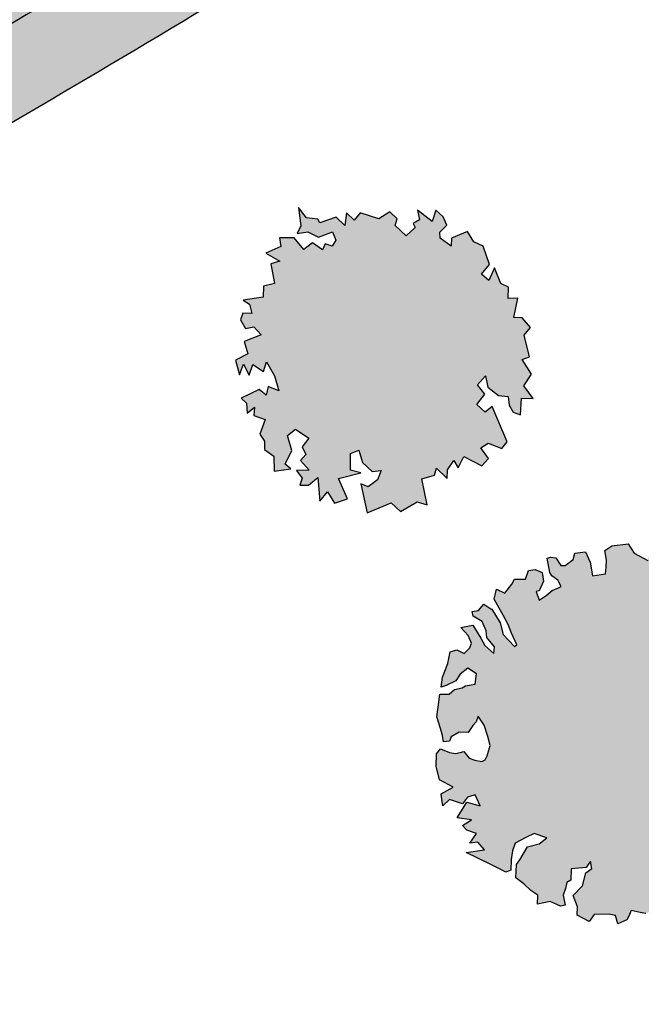
# Model space of a CAD drawing. Units: metres. Extents: x 1599541 to 1599625.1, y 4852486.8 to 4852546.2.
# Drawn here: x 1599580 to 1599581.1, y 4852503 to 4852504.7 of the extents above; entities that cross this region are included whole.
import ezdxf

# ---------------------------------------------------------------- set-up
doc = ezdxf.new("R2010")
doc.units = ezdxf.units.M
doc.header["$LTSCALE"] = 0.001
doc.header["$MEASUREMENT"] = 0
for name, color, linetype in [('TESIalberat', 116, 'CONTINUOUS'), ('TESIisalberi', 126, 'CONTINUOUS'), ('TESIviabilitaest', 5, 'CONTINUOUS'), ('TESretstrade', 41, 'CONTINUOUS')]:
    doc.layers.add(name, color=color, linetype=linetype)

msp = doc.modelspace()

# ---------------------------------------------------------------- hatches: boundary and pattern name
at = {"layer": 'TESIalberat'}
h = msp.add_hatch(dxfattribs=at)
h.set_pattern_fill('SITEWORK_SAND', color=256, scale=0.004, angle=45, style=0, pattern_type=2)
h.set_pattern_definition([(82.5, (0, 0), (-0.0056280527356386, 0.0052717084901264), [0, -0.00608, 0, -0.0068, 0, -0.0065]), (52.5, (0, 0), (-0.002976550042968, 0.012987918918815), [0, -0.00328, 0, -0.00548, 0, -0.0021]), (12.5, (-0.003479, -0.003479), (0.008792117091561, 0.00882412953261), [0, -0.002, 0, -0.0072, 0, -0.0094]), (2.5, (-0.003479, -0.003479), (0.006020168654206, 0.01098505140338), [0, -0.001, 0, -0.00472, 0, -0.0054])])
h.paths.add_polyline_path([(1599581.2563, 4852503.735), (1599581.2697, 4852503.7302), (1599581.2731, 4852503.7077), (1599581.2628, 4852503.7096), (1599581.2531, 4852503.7133), (1599581.241, 4852503.705), (1599581.2397, 4852503.6937), (1599581.2426, 4852503.683), (1599581.2536, 4852503.677), (1599581.2668, 4852503.6752), (1599581.2799, 4852503.6764), (1599581.2887, 4852503.6798), (1599581.2917, 4852503.6907), (1599581.2956, 4852503.6974), (1599581.3072, 4852503.7039), (1599581.3113, 4852503.6939), (1599581.3162, 4852503.6769), (1599581.3118, 4852503.6683), (1599581.3031, 4852503.6649), (1599581.2892, 4852503.6542), (1599581.2946, 4852503.6419), (1599581.3053, 4852503.628), (1599581.3167, 4852503.6268), (1599581.3292, 4852503.6399), (1599581.3485, 4852503.6491), (1599581.3462, 4852503.6341), (1599581.3464, 4852503.6174), (1599581.346, 4852503.5989), (1599581.3512, 4852503.5759), (1599581.369, 4852503.5522), (1599581.3782, 4852503.5329), (1599581.3757, 4852503.5239), (1599581.3662, 4852503.5217), (1599581.3656, 4852503.5091), (1599581.3744, 4852503.4851), (1599581.388, 4852503.4636), (1599581.3727, 4852503.4581), (1599581.368, 4852503.4555), (1599581.3713, 4852503.436), (1599581.3778, 4852503.4244), (1599581.3654, 4852503.4083), (1599581.3717, 4852503.3889), (1599581.3678, 4852503.3822), (1599581.3552, 4852503.3828), (1599581.3543, 4852503.3899), (1599581.3463, 4852503.4098), (1599581.3394, 4852503.4029), (1599581.3343, 4852503.3848), (1599581.3324, 4852503.3746), (1599581.3347, 4852503.3622), (1599581.3453, 4852503.365), (1599581.3535, 4852503.3696), (1599581.3632, 4852503.3659), (1599581.3637, 4852503.354), (1599581.3434, 4852503.3411), (1599581.3309, 4852503.3417), (1599581.3233, 4852503.3253), (1599581.3251, 4852503.3248), (1599581.3369, 4852503.3146), (1599581.3375, 4852503.2997), (1599581.3266, 4852503.292), (1599581.3152, 4852503.2933), (1599581.3124, 4852503.3009), (1599581.3149, 4852503.313), (1599581.2996, 4852503.3075), (1599581.2863, 4852503.2985), (1599581.2877, 4852503.2932), (1599581.2887, 4852503.2861), (1599581.3096, 4852503.2841), (1599581.3135, 4852503.2771), (1599581.3067, 4852503.2702), (1599581.2988, 4852503.2597), (1599581.2852, 4852503.2567), (1599581.2826, 4852503.2477), (1599581.2809, 4852503.2345), (1599581.2795, 4852503.2261), (1599581.2651, 4852503.2272), (1599581.2578, 4852503.2293), (1599581.2505, 4852503.2069), (1599581.2338, 4852503.2204), (1599581.2186, 4852503.2012), (1599581.2284, 4852503.1945), (1599581.2111, 4852503.1818), (1599581.195, 4852503.1942), (1599581.1946, 4852503.2031), (1599581.1821, 4852503.19), (1599581.1723, 4852503.183), (1599581.1742, 4852503.1658), (1599581.1494, 4852503.1611), (1599581.1454, 4852503.1711), (1599581.1562, 4852503.1954), (1599581.1507, 4852503.2244), (1599581.1588, 4852503.2426), (1599581.1625, 4852503.2661), (1599581.1585, 4852503.276), (1599581.1431, 4852503.2598), (1599581.1483, 4852503.2505), (1599581.1411, 4852503.2389), (1599581.1344, 4852503.229), (1599581.1234, 4852503.2351), (1599581.1034, 4852503.2407), (1599581.0962, 4852503.2291), (1599581.1039, 4852503.2181), (1599581.1164, 4852503.2175), (1599581.1195, 4852503.2146), (1599581.1254, 4852503.2041), (1599581.1298, 4852503.199), (1599581.1265, 4852503.1803), (1599581.1292, 4852503.1727), (1599581.1286, 4852503.1602), (1599581.1195, 4852503.149), (1599581.1077, 4852503.1592), (1599581.1018, 4852503.1727), (1599581.0871, 4852503.166), (1599581.0769, 4852503.1679), (1599581.0613, 4852503.1714), (1599581.057, 4852503.1599), (1599581.0537, 4852503.155), (1599581.0379, 4852503.1477), (1599581.0342, 4852503.1624), (1599581.0222, 4852503.1649), (1599580.9966, 4852503.1643), (1599580.9882, 4852503.152), (1599580.9668, 4852503.1629), (1599580.9679, 4852503.1773), (1599580.9599, 4852503.1972), (1599580.9764, 4852503.2141), (1599580.9819, 4852503.237), (1599580.9929, 4852503.2446), (1599580.9906, 4852503.2571), (1599580.9827, 4852503.2466), (1599580.9566, 4852503.2442), (1599580.9557, 4852503.2239), (1599580.9487, 4852503.22), (1599580.9468, 4852503.2097), (1599580.9425, 4852503.1982), (1599580.9463, 4852503.1805), (1599580.938, 4852503.1789), (1599580.9198, 4852503.187), (1599580.8979, 4852503.1825), (1599580.8984, 4852503.198), (1599580.8861, 4852503.2064), (1599580.8737, 4852503.2178), (1599580.86, 4852503.2285), (1599580.8608, 4852503.2518), (1599580.867, 4852503.2598), (1599580.8803, 4852503.2825), (1599580.9003, 4852503.2876), (1599580.9141, 4852503.2983), (1599580.8917, 4852503.3057), (1599580.8771, 4852503.299), (1599580.8585, 4852503.2886), (1599580.8537, 4852503.2753), (1599580.8514, 4852503.2603), (1599580.8511, 4852503.2418), (1599580.8423, 4852503.2384), (1599580.8337, 4852503.2428), (1599580.8148, 4852503.2521), (1599580.7727, 4852503.2728), (1599580.8053, 4852503.2773), (1599580.7934, 4852503.2905), (1599580.7792, 4852503.2886), (1599580.7909, 4852503.3058), (1599580.774, 4852503.3116), (1599580.7664, 4852503.3196), (1599580.7821, 4852503.3299), (1599580.7575, 4852503.333), (1599580.7741, 4852503.3605), (1599580.7977, 4852503.3539), (1599580.7885, 4852503.3731), (1599580.7755, 4852503.369), (1599580.7665, 4852503.3578), (1599580.7441, 4852503.3652), (1599580.7321, 4852503.3539), (1599580.7304, 4852503.3651), (1599580.7293, 4852503.3752), (1599580.7503, 4852503.3869), (1599580.7264, 4852503.3995), (1599580.7206, 4852503.4237), (1599580.7208, 4852503.4452), (1599580.7281, 4852503.4539), (1599580.7439, 4852503.4475), (1599580.7542, 4852503.4455), (1599580.7624, 4852503.4471), (1599580.7689, 4852503.4492), (1599580.7784, 4852503.4377), (1599580.7881, 4852503.434), (1599580.8001, 4852503.4315), (1599580.8059, 4852503.4348), (1599580.8098, 4852503.4415), (1599580.8149, 4852503.4596), (1599580.8106, 4852503.4755), (1599580.8044, 4852503.4949), (1599580.7941, 4852503.5106), (1599580.7904, 4852503.5009), (1599580.7847, 4852503.4946), (1599580.7763, 4852503.4823), (1599580.7608, 4852503.4828), (1599580.7468, 4852503.475), (1599580.7436, 4852503.4671), (1599580.7335, 4852503.4661), (1599580.7318, 4852503.4773), (1599580.7283, 4852503.4891), (1599580.7214, 4852503.5097), (1599580.7242, 4852503.5265), (1599580.7268, 4852503.5493), (1599580.7435, 4852503.5494), (1599580.7526, 4852503.5576), (1599580.7662, 4852503.5606), (1599580.772, 4852503.5638), (1599580.7886, 4852503.567), (1599580.7908, 4852503.585), (1599580.776, 4852503.595), (1599580.7622, 4852503.5843), (1599580.7549, 4852503.5726), (1599580.738, 4852503.5647), (1599580.7292, 4852503.5613), (1599580.7314, 4852503.5793), (1599580.741, 4852503.603), (1599580.7449, 4852503.6234), (1599580.7566, 4852503.627), (1599580.7695, 4852503.6204), (1599580.7792, 4852503.6304), (1599580.7824, 4852503.6383), (1599580.7764, 4852503.6517), (1599580.7638, 4852503.6661), (1599580.7845, 4852503.67), (1599580.7987, 4852503.6474), (1599580.8058, 4852503.6346), (1599580.8214, 4852503.6204), (1599580.8226, 4852503.6318), (1599580.8088, 4852503.6484), (1599580.8082, 4852503.6603), (1599580.8009, 4852503.6761), (1599580.785, 4852503.6855), (1599580.7834, 4852503.6938), (1599580.7947, 4852503.6955), (1599580.8037, 4852503.7066), (1599580.816, 4852503.6983), (1599580.8178, 4852503.6977), (1599580.8326, 4852503.674), (1599580.8377, 4852503.6539), (1599580.8572, 4852503.6327), (1599580.8618, 4852503.6353), (1599580.852, 4852503.6557), (1599580.8465, 4852503.671), (1599580.8374, 4852503.6873), (1599580.8277, 4852503.7047), (1599580.8218, 4852503.7152), (1599580.8258, 4852503.7327), (1599580.8404, 4852503.7256), (1599580.8528, 4852503.7417), (1599580.8572, 4852503.7502), (1599580.8769, 4852503.7505), (1599580.8822, 4852503.7657), (1599580.8934, 4852503.7674), (1599580.9056, 4852503.762), (1599580.9081, 4852503.7466), (1599580.9005, 4852503.7301), (1599580.8952, 4852503.7287), (1599580.9006, 4852503.7134), (1599580.9128, 4852503.7217), (1599580.9231, 4852503.7306), (1599580.9342, 4852503.7352), (1599580.9389, 4852503.7378), (1599580.933, 4852503.7483), (1599580.9225, 4852503.7562), (1599580.9193, 4852503.762), (1599580.9146, 4852503.7868), (1599580.9211, 4852503.7889), (1599580.9295, 4852503.7875), (1599580.9384, 4852503.7742), (1599580.9462, 4852503.774), (1599580.96, 4852503.7847), (1599580.9631, 4852503.7956), (1599580.9815, 4852503.7982), (1599580.99, 4852503.7801), (1599580.9941, 4852503.7564), (1599581.0166, 4852503.7599), (1599581.0179, 4852503.7712), (1599581.0185, 4852503.7838), (1599581.0154, 4852503.8004), (1599581.0275, 4852503.8087), (1599581.056, 4852503.8123), (1599581.0669, 4852503.7955), (1599581.0907, 4852503.7829), (1599581.0942, 4852503.7986), (1599581.1119, 4852503.8024), (1599581.1281, 4852503.8007), (1599581.139, 4852503.7839), (1599581.1539, 4852503.7846), (1599581.1677, 4852503.7954), (1599581.183, 4852503.7871), (1599581.1798, 4852503.7655), (1599581.175, 4852503.7521), (1599581.1557, 4852503.7566), (1599581.1409, 4852503.756), (1599581.1217, 4852503.7575), (1599581.1068, 4852503.7568), (1599581.0975, 4852503.7379), (1599581.1037, 4852503.7215), (1599581.1217, 4852503.7056), (1599581.132, 4852503.7007), (1599581.1427, 4852503.6898), (1599581.159, 4852503.6852), (1599581.1731, 4852503.69), (1599581.1772, 4852503.7045), (1599581.1679, 4852503.7131), (1599581.1741, 4852503.7211), (1599581.1828, 4852503.7245), (1599581.1954, 4852503.7238), (1599581.1962, 4852503.7334), (1599581.1908, 4852503.7457), (1599581.1899, 4852503.7528), (1599581.1908, 4852503.7594), (1599581.2027, 4852503.7737), (1599581.1988, 4852503.7807), (1599581.2155, 4852503.7808), (1599581.2248, 4852503.7723), (1599581.2296, 4852503.7582), (1599581.2313, 4852503.747), (1599581.237, 4852503.7395), (1599581.2486, 4852503.7352)])
at = {"layer": 'TESIisalberi'}
h = msp.add_hatch(dxfattribs=at)
h.set_pattern_fill('SITEWORK_SAND', color=256, scale=0.004, angle=45, style=0, pattern_type=2)
h.set_pattern_definition([(82.5, (-3.370668, -8.71604), (-0.0056280527356386, 0.0052717084901264), [0, -0.00608, 0, -0.0068, 0, -0.0065]), (52.5, (-3.370668, -8.71604), (-0.002976550042968, 0.012987918918815), [0, -0.00328, 0, -0.00548, 0, -0.0021]), (12.5, (-3.374147, -8.719519), (0.008792117091561, 0.00882412953261), [0, -0.002, 0, -0.0072, 0, -0.0094]), (2.5, (-3.374147, -8.719519), (0.006020168654206, 0.01098505140338), [0, -0.001, 0, -0.00472, 0, -0.0054])])
h.paths.add_polyline_path([(1599580.543, 4852503.8829), (1599580.5654, 4852503.8907), (1599580.5498, 4852503.9261), (1599580.589, 4852503.9361), (1599580.5706, 4852503.9407), (1599580.5705, 4852503.9699), (1599580.5854, 4852503.9758), (1599580.5918, 4852503.9545), (1599580.6085, 4852503.9386), (1599580.6246, 4852503.9404), (1599580.6181, 4852503.9238), (1599580.6018, 4852503.9115), (1599580.5886, 4852503.9169), (1599580.5999, 4852503.8661), (1599580.6416, 4852503.884), (1599580.658, 4852503.8688), (1599580.687, 4852503.8858), (1599580.705, 4852503.8801), (1599580.6954, 4852503.926), (1599580.7178, 4852503.932), (1599580.7209, 4852503.9441), (1599580.7396, 4852503.9263), (1599580.7401, 4852503.9417), (1599580.7515, 4852503.958), (1599580.7592, 4852503.945), (1599580.7687, 4852503.965), (1599580.8001, 4852503.9483), (1599580.8122, 4852503.9612), (1599580.7988, 4852503.9797), (1599580.8114, 4852503.9882), (1599580.8352, 4852503.9788), (1599580.8444, 4852503.9902), (1599580.8187, 4852504.0524), (1599580.8061, 4852504.0421), (1599580.7917, 4852504.0554), (1599580.8056, 4852504.074), (1599580.7926, 4852504.09), (1599580.807, 4852504.1059), (1599580.8107, 4852504.0861), (1599580.8297, 4852504.0714), (1599580.8466, 4852504.0698), (1599580.8479, 4852504.0544), (1599580.8553, 4852504.0421), (1599580.8681, 4852504.0374), (1599580.8699, 4852504.0667), (1599580.8902, 4852504.0659), (1599580.8737, 4852504.0885), (1599580.8869, 4852504.1086), (1599580.8707, 4852504.1343), (1599580.8834, 4852504.139), (1599580.8742, 4852504.1767), (1599580.8853, 4852504.19), (1599580.8708, 4852504.207), (1599580.8561, 4852504.2079), (1599580.8631, 4852504.2418), (1599580.8466, 4852504.2408), (1599580.8467, 4852504.2607), (1599580.8338, 4852504.2672), (1599580.8226, 4852504.2945), (1599580.8124, 4852504.2722), (1599580.7998, 4852504.2836), (1599580.8138, 4852504.3003), (1599580.8029, 4852504.3324), (1599580.7866, 4852504.3401), (1599580.7755, 4852504.3579), (1599580.7475, 4852504.3462), (1599580.747, 4852504.3327), (1599580.7276, 4852504.3463), (1599580.7267, 4852504.3572), (1599580.7393, 4852504.3693), (1599580.7327, 4852504.3839), (1599580.7201, 4852504.3953), (1599580.7133, 4852504.3757), (1599580.6879, 4852504.3956), (1599580.6911, 4852504.3784), (1599580.6804, 4852504.3718), (1599580.6838, 4852504.3651), (1599580.6679, 4852504.3503), (1599580.6489, 4852504.3687), (1599580.6525, 4852504.38), (1599580.6395, 4852504.3922), (1599580.6202, 4852504.3803), (1599580.5874, 4852504.3907), (1599580.5771, 4852504.3778), (1599580.5638, 4852504.3907), (1599580.5611, 4852504.3685), (1599580.5459, 4852504.3833), (1599580.5172, 4852504.3731), (1599580.5137, 4852504.3798), (1599580.4938, 4852504.3817), (1599580.4796, 4852504.3999), (1599580.4838, 4852504.3681), (1599580.4777, 4852504.3545), (1599580.496, 4852504.3574), (1599580.5149, 4852504.3483), (1599580.5395, 4852504.3573), (1599580.545, 4852504.3431), (1599580.5384, 4852504.3322), (1599580.5267, 4852504.3365), (1599580.5216, 4852504.3263), (1599580.5042, 4852504.338), (1599580.4894, 4852504.3265), (1599580.4722, 4852504.3469), (1599580.4467, 4852504.3469), (1599580.4488, 4852504.3319), (1599580.4227, 4852504.3203), (1599580.4469, 4852504.3064), (1599580.4316, 4852504.3013), (1599580.4381, 4852504.2669), (1599580.4187, 4852504.2625), (1599580.4182, 4852504.2433), (1599580.383, 4852504.2383), (1599580.3944, 4852504.231), (1599580.398, 4852504.2149), (1599580.3826, 4852504.2154), (1599580.3783, 4852504.2037), (1599580.3872, 4852504.1885), (1599580.4018, 4852504.1913), (1599580.4147, 4852504.1773), (1599580.3849, 4852504.1655), (1599580.3912, 4852504.1443), (1599580.3696, 4852504.133), (1599580.3764, 4852504.1073), (1599580.3836, 4852504.1261), (1599580.3937, 4852504.1068), (1599580.4001, 4852504.1253), (1599580.4187, 4852504.1132), (1599580.4241, 4852504.1301), (1599580.4376, 4852504.1059), (1599580.4455, 4852504.0798), (1599580.4266, 4852504.087), (1599580.4231, 4852504.072), (1599580.4113, 4852504.0819), (1599580.3796, 4852504.0665), (1599580.3888, 4852504.058), (1599580.3901, 4852504.0407), (1599580.4028, 4852504.051), (1599580.4019, 4852504.0364), (1599580.4215, 4852504.0296), (1599580.4121, 4852504.0039), (1599580.4205, 4852503.9913), (1599580.4204, 4852503.977), (1599580.4367, 4852503.9656), (1599580.4371, 4852503.9394), (1599580.4663, 4852503.9432), (1599580.4564, 4852503.9513), (1599580.4684, 4852503.9755), (1599580.4605, 4852504.0016), (1599580.4746, 4852504.0127), (1599580.4981, 4852503.9966), (1599580.486, 4852503.9818), (1599580.4929, 4852503.9684), (1599580.4833, 4852503.9577), (1599580.4986, 4852503.9411), (1599580.4765, 4852503.94), (1599580.486, 4852503.927), (1599580.4821, 4852503.9146), (1599580.4971, 4852503.9148), (1599580.5138, 4852503.9282), (1599580.5174, 4852503.8866), (1599580.5307, 4852503.9029)])
at = {"layer": 'TESretstrade'}
msp.add_hatch(color=256, dxfattribs=at).paths.add_polyline_path([(1599584.8053, 4852509.0497), (1599584.6576, 4852508.9463), (1599584.5886, 4852508.898), (1599584.5649, 4852508.8814), (1599584.2566, 4852508.6649), (1599583.7681, 4852508.3218), (1599583.6556, 4852508.2426), (1599583.4979, 4852508.1314), (1599583.1766, 4852507.9049), (1599582.9609, 4852507.7534), (1599582.8255, 4852507.6587), (1599582.5776, 4852507.486), (1599582.4061, 4852507.3662), (1599581.9031, 4852507.0218), (1599581.3862, 4852506.6721), (1599580.9415, 4852506.3777), (1599580.6655, 4852506.1991), (1599580.3866, 4852506.0224), (1599579.946, 4852505.751), (1599579.6096, 4852505.5493), (1599578.8443, 4852505.1057), (1599578.1934, 4852504.7475), (1599577.9292, 4852504.6076), (1599576.9958, 4852504.1301), (1599576.5343, 4852503.9033), (1599576.1595, 4852503.7265), (1599575.7596, 4852503.5355), (1599575.3733, 4852503.3483), (1599574.5075, 4852502.9258), (1599573.9965, 4852502.6775), (1599573.3205, 4852502.3499), (1599572.9568, 4852502.1735), (1599572.2906, 4852501.8496), (1599572.1449, 4852501.7785), (1599570.987, 4852501.212), (1599570.6364, 4852501.0413), (1599570.2775, 4852500.8678), (1599569.7596, 4852500.6205), (1599568.7602, 4852500.1551), (1599568.2737, 4852499.9334), (1599567.5401, 4852499.6037), (1599566.6618, 4852499.214), (1599566.2363, 4852499.0264), (1599565.7344, 4852498.8055), (1599565.3125, 4852498.6197), (1599564.8941, 4852498.4349), (1599564.3883, 4852498.21), (1599563.9614, 4852498.0185), (1599563.6265, 4852497.8669), (1599563.1783, 4852497.6617), (1599562.634, 4852497.4105), (1599562.1321, 4852497.1792), (1599561.8518, 4852497.051), (1599561.5042, 4852496.8936), (1599560.9623, 4852496.6476), (1599560.6471, 4852496.5018), (1599560.3696, 4852496.3703), (1599559.9938, 4852496.1853), (1599559.6542, 4852496.0093), (1599559.4357, 4852495.8905), (1599559.1267, 4852495.7127), (1599558.8982, 4852495.5717), (1599558.6742, 4852495.4234), (1599558.4967, 4852495.2973), (1599558.2159, 4852495.0781), (1599558.0176, 4852494.9051), (1599557.7508, 4852494.6403), (1599557.5861, 4852494.4567), (1599557.3534, 4852494.1755), (1599557.0909, 4852493.8398), (1599557.9243, 4852493.1929), (1599558.1788, 4852493.5181), (1599558.4955, 4852493.8914), (1599558.7373, 4852494.1339), (1599559.0116, 4852494.3657), (1599559.4211, 4852494.6561), (1599559.6316, 4852494.7884), (1599560.0778, 4852495.044), (1599560.6461, 4852495.337), (1599561.1081, 4852495.5585), (1599561.8584, 4852495.903), (1599562.7815, 4852496.3229), (1599563.3612, 4852496.5892), (1599564.2255, 4852496.9846), (1599564.6547, 4852497.1785), (1599565.6114, 4852497.6053), (1599566.6648, 4852498.0697), (1599567.4893, 4852498.4336), (1599568.0458, 4852498.681), (1599569.4813, 4852499.3328), (1599570.14, 4852499.6403), (1599570.974, 4852500.0384), (1599571.3756, 4852500.2331), (1599572.3421, 4852500.7056), (1599573.6782, 4852501.3566), (1599574.5174, 4852501.7637), (1599575.0202, 4852502.0087), (1599575.3069, 4852502.1487), (1599576.4886, 4852502.7204), (1599576.9338, 4852502.9311), (1599577.3085, 4852503.1121), (1599577.6653, 4852503.2917), (1599577.8722, 4852503.3967), (1599578.4341, 4852503.6867), (1599579.0641, 4852504.0258), (1599579.5816, 4852504.3173), (1599580.0275, 4852504.5766), (1599580.3574, 4852504.7728), (1599581.0506, 4852505.1996), (1599581.6939, 4852505.6157), (1599582.3828, 4852506.078), (1599582.8116, 4852506.3714), (1599583.341, 4852506.7381), (1599583.794, 4852507.0556), (1599584.0562, 4852507.2402), (1599584.9742, 4852507.8861), (1599585.3052, 4852508.1179), (1599585.9267, 4852508.5521), (1599586.1565, 4852508.7125), (1599586.3426, 4852508.8423)])

# ---------------------------------------------------------------- linework, layer by layer
at = {"layer": 'TESIalberat'}
msp.add_lwpolyline([(1599581.0871, 4852503.166), (1599581.0769, 4852503.1679), (1599581.0613, 4852503.1714), (1599581.057, 4852503.1599), (1599581.0537, 4852503.155), (1599581.0379, 4852503.1477), (1599581.0342, 4852503.1624), (1599581.0222, 4852503.1649), (1599580.9966, 4852503.1643), (1599580.9882, 4852503.152), (1599580.9668, 4852503.1629), (1599580.9679, 4852503.1773), (1599580.9599, 4852503.1972), (1599580.9764, 4852503.2141), (1599580.9819, 4852503.237), (1599580.9929, 4852503.2446), (1599580.9906, 4852503.2571), (1599580.9827, 4852503.2466), (1599580.9566, 4852503.2442), (1599580.9557, 4852503.2239), (1599580.9487, 4852503.22), (1599580.9468, 4852503.2097), (1599580.9425, 4852503.1982), (1599580.9463, 4852503.1805), (1599580.938, 4852503.1789), (1599580.9198, 4852503.187), (1599580.8979, 4852503.1825), (1599580.8984, 4852503.198), (1599580.8861, 4852503.2064), (1599580.8737, 4852503.2178), (1599580.86, 4852503.2285), (1599580.8608, 4852503.2518), (1599580.867, 4852503.2598), (1599580.8803, 4852503.2825), (1599580.9003, 4852503.2876), (1599580.9141, 4852503.2983), (1599580.8917, 4852503.3057), (1599580.8771, 4852503.299), (1599580.8585, 4852503.2886), (1599580.8537, 4852503.2753), (1599580.8514, 4852503.2603), (1599580.8511, 4852503.2418), (1599580.8423, 4852503.2384), (1599580.8337, 4852503.2428), (1599580.8148, 4852503.2521), (1599580.7727, 4852503.2728), (1599580.8053, 4852503.2773), (1599580.7934, 4852503.2905), (1599580.7792, 4852503.2886), (1599580.7909, 4852503.3058), (1599580.774, 4852503.3116), (1599580.7664, 4852503.3196), (1599580.7821, 4852503.3299), (1599580.7575, 4852503.333), (1599580.7741, 4852503.3605), (1599580.7977, 4852503.3539), (1599580.7885, 4852503.3731), (1599580.7755, 4852503.369), (1599580.7665, 4852503.3578), (1599580.7441, 4852503.3652), (1599580.7321, 4852503.3539), (1599580.7304, 4852503.3651), (1599580.7293, 4852503.3752), (1599580.7503, 4852503.3869), (1599580.7264, 4852503.3995), (1599580.7206, 4852503.4237), (1599580.7208, 4852503.4452), (1599580.7281, 4852503.4539), (1599580.7439, 4852503.4475), (1599580.7542, 4852503.4455), (1599580.7624, 4852503.4471), (1599580.7689, 4852503.4492), (1599580.7784, 4852503.4377), (1599580.7881, 4852503.434), (1599580.8001, 4852503.4315), (1599580.8059, 4852503.4348), (1599580.8098, 4852503.4415), (1599580.8149, 4852503.4596), (1599580.8106, 4852503.4755), (1599580.8044, 4852503.4949), (1599580.7941, 4852503.5106), (1599580.7904, 4852503.5009), (1599580.7847, 4852503.4946), (1599580.7763, 4852503.4823), (1599580.7608, 4852503.4828), (1599580.7468, 4852503.475), (1599580.7436, 4852503.4671), (1599580.7335, 4852503.4661), (1599580.7318, 4852503.4773), (1599580.7283, 4852503.4891), (1599580.7214, 4852503.5097), (1599580.7242, 4852503.5265), (1599580.7268, 4852503.5493), (1599580.7435, 4852503.5494), (1599580.7526, 4852503.5576), (1599580.7662, 4852503.5606), (1599580.772, 4852503.5638), (1599580.7886, 4852503.567), (1599580.7908, 4852503.585), (1599580.776, 4852503.595), (1599580.7622, 4852503.5843), (1599580.7549, 4852503.5726), (1599580.738, 4852503.5647), (1599580.7292, 4852503.5613), (1599580.7314, 4852503.5793), (1599580.741, 4852503.603), (1599580.7449, 4852503.6234), (1599580.7566, 4852503.627), (1599580.7695, 4852503.6204), (1599580.7792, 4852503.6304), (1599580.7824, 4852503.6383), (1599580.7764, 4852503.6517), (1599580.7638, 4852503.6661), (1599580.7845, 4852503.67), (1599580.7987, 4852503.6474), (1599580.8058, 4852503.6346), (1599580.8214, 4852503.6204), (1599580.8226, 4852503.6318), (1599580.8088, 4852503.6484), (1599580.8082, 4852503.6603), (1599580.8009, 4852503.6761), (1599580.785, 4852503.6855), (1599580.7834, 4852503.6938), (1599580.7947, 4852503.6955), (1599580.8037, 4852503.7066), (1599580.816, 4852503.6983), (1599580.8178, 4852503.6977), (1599580.8326, 4852503.674), (1599580.8377, 4852503.6539), (1599580.8572, 4852503.6327), (1599580.8618, 4852503.6353), (1599580.852, 4852503.6557), (1599580.8465, 4852503.671), (1599580.8374, 4852503.6873), (1599580.8277, 4852503.7047), (1599580.8218, 4852503.7152), (1599580.8258, 4852503.7327), (1599580.8404, 4852503.7256), (1599580.8528, 4852503.7417), (1599580.8572, 4852503.7502), (1599580.8769, 4852503.7505), (1599580.8822, 4852503.7657), (1599580.8934, 4852503.7674), (1599580.9056, 4852503.762), (1599580.9081, 4852503.7466), (1599580.9005, 4852503.7301), (1599580.8952, 4852503.7287), (1599580.9006, 4852503.7134), (1599580.9128, 4852503.7217), (1599580.9231, 4852503.7306), (1599580.9342, 4852503.7352), (1599580.9389, 4852503.7378), (1599580.933, 4852503.7483), (1599580.9225, 4852503.7562), (1599580.9193, 4852503.762), (1599580.9146, 4852503.7868), (1599580.9211, 4852503.7889), (1599580.9295, 4852503.7875), (1599580.9384, 4852503.7742), (1599580.9462, 4852503.774), (1599580.96, 4852503.7847), (1599580.9631, 4852503.7956), (1599580.9815, 4852503.7982), (1599580.99, 4852503.7801), (1599580.9941, 4852503.7564), (1599581.0166, 4852503.7599), (1599581.0179, 4852503.7712), (1599581.0185, 4852503.7838), (1599581.0154, 4852503.8004), (1599581.0275, 4852503.8087), (1599581.056, 4852503.8123), (1599581.0669, 4852503.7955), (1599581.0907, 4852503.7829)], dxfattribs=at)
at = {"layer": 'TESIisalberi'}
msp.add_lwpolyline([(1599580.543, 4852503.8829), (1599580.5654, 4852503.8907), (1599580.5498, 4852503.9261), (1599580.589, 4852503.9361), (1599580.5706, 4852503.9407), (1599580.5705, 4852503.9699), (1599580.5854, 4852503.9758), (1599580.5918, 4852503.9545), (1599580.6085, 4852503.9386), (1599580.6246, 4852503.9404), (1599580.6181, 4852503.9238), (1599580.6018, 4852503.9115), (1599580.5886, 4852503.9169), (1599580.5999, 4852503.8661), (1599580.6416, 4852503.884), (1599580.658, 4852503.8688), (1599580.687, 4852503.8858), (1599580.705, 4852503.8801), (1599580.6954, 4852503.926), (1599580.7178, 4852503.932), (1599580.7209, 4852503.9441), (1599580.7396, 4852503.9263), (1599580.7401, 4852503.9417), (1599580.7515, 4852503.958), (1599580.7592, 4852503.945), (1599580.7687, 4852503.965), (1599580.8001, 4852503.9483), (1599580.8122, 4852503.9612), (1599580.7988, 4852503.9797), (1599580.8114, 4852503.9882), (1599580.8352, 4852503.9788), (1599580.8444, 4852503.9902), (1599580.8187, 4852504.0524), (1599580.8061, 4852504.0421), (1599580.7917, 4852504.0554), (1599580.8056, 4852504.074), (1599580.7926, 4852504.09), (1599580.807, 4852504.1059), (1599580.8107, 4852504.0861), (1599580.8297, 4852504.0714), (1599580.8466, 4852504.0698), (1599580.8479, 4852504.0544), (1599580.8553, 4852504.0421), (1599580.8681, 4852504.0374), (1599580.8699, 4852504.0667), (1599580.8902, 4852504.0659), (1599580.8737, 4852504.0885), (1599580.8869, 4852504.1086), (1599580.8707, 4852504.1343), (1599580.8834, 4852504.139), (1599580.8742, 4852504.1767), (1599580.8853, 4852504.19), (1599580.8708, 4852504.207), (1599580.8561, 4852504.2079), (1599580.8631, 4852504.2418), (1599580.8466, 4852504.2408), (1599580.8467, 4852504.2607), (1599580.8338, 4852504.2672), (1599580.8226, 4852504.2945), (1599580.8124, 4852504.2722), (1599580.7998, 4852504.2836), (1599580.8138, 4852504.3003), (1599580.8029, 4852504.3324), (1599580.7866, 4852504.3401), (1599580.7755, 4852504.3579), (1599580.7475, 4852504.3462), (1599580.747, 4852504.3327), (1599580.7276, 4852504.3463), (1599580.7267, 4852504.3572), (1599580.7393, 4852504.3693), (1599580.7327, 4852504.3839), (1599580.7201, 4852504.3953), (1599580.7133, 4852504.3757), (1599580.6879, 4852504.3956), (1599580.6911, 4852504.3784), (1599580.6804, 4852504.3718), (1599580.6838, 4852504.3651), (1599580.6679, 4852504.3503), (1599580.6489, 4852504.3687), (1599580.6525, 4852504.38), (1599580.6395, 4852504.3922), (1599580.6202, 4852504.3803), (1599580.5874, 4852504.3907), (1599580.5771, 4852504.3778), (1599580.5638, 4852504.3907), (1599580.5611, 4852504.3685), (1599580.5459, 4852504.3833), (1599580.5172, 4852504.3731), (1599580.5137, 4852504.3798), (1599580.4938, 4852504.3817), (1599580.4796, 4852504.3999), (1599580.4838, 4852504.3681), (1599580.4777, 4852504.3545), (1599580.496, 4852504.3574), (1599580.5149, 4852504.3483), (1599580.5395, 4852504.3573), (1599580.545, 4852504.3431), (1599580.5384, 4852504.3322), (1599580.5267, 4852504.3365), (1599580.5216, 4852504.3263), (1599580.5042, 4852504.338), (1599580.4894, 4852504.3265), (1599580.4722, 4852504.3469), (1599580.4467, 4852504.3469), (1599580.4488, 4852504.3319), (1599580.4227, 4852504.3203), (1599580.4469, 4852504.3064), (1599580.4316, 4852504.3013), (1599580.4381, 4852504.2669), (1599580.4187, 4852504.2625), (1599580.4182, 4852504.2433), (1599580.383, 4852504.2383), (1599580.3944, 4852504.231), (1599580.398, 4852504.2149), (1599580.3826, 4852504.2154), (1599580.3783, 4852504.2037), (1599580.3872, 4852504.1885), (1599580.4018, 4852504.1913), (1599580.4147, 4852504.1773), (1599580.3849, 4852504.1655), (1599580.3912, 4852504.1443), (1599580.3696, 4852504.133), (1599580.3764, 4852504.1073), (1599580.3836, 4852504.1261), (1599580.3937, 4852504.1068), (1599580.4001, 4852504.1253), (1599580.4187, 4852504.1132), (1599580.4241, 4852504.1301), (1599580.4376, 4852504.1059), (1599580.4455, 4852504.0798), (1599580.4266, 4852504.087), (1599580.4231, 4852504.072), (1599580.4113, 4852504.0819), (1599580.3796, 4852504.0665), (1599580.3888, 4852504.058), (1599580.3901, 4852504.0407), (1599580.4028, 4852504.051), (1599580.4019, 4852504.0364), (1599580.4215, 4852504.0296), (1599580.4121, 4852504.0039), (1599580.4205, 4852503.9913), (1599580.4204, 4852503.977), (1599580.4367, 4852503.9656), (1599580.4371, 4852503.9394), (1599580.4663, 4852503.9432), (1599580.4564, 4852503.9513), (1599580.4684, 4852503.9755), (1599580.4605, 4852504.0016), (1599580.4746, 4852504.0127), (1599580.4981, 4852503.9966), (1599580.486, 4852503.9818), (1599580.4929, 4852503.9684), (1599580.4833, 4852503.9577), (1599580.4986, 4852503.9411), (1599580.4765, 4852503.94), (1599580.486, 4852503.927), (1599580.4821, 4852503.9146), (1599580.4971, 4852503.9148), (1599580.5138, 4852503.9282), (1599580.5174, 4852503.8866), (1599580.5307, 4852503.9029)], close=True, dxfattribs=at)
at = {"layer": 'TESIviabilitaest', "ltscale": 15}
for points, knots in [([(1599594.6738, 4852514.5431), (1599594.053, 4852514.26), (1599593.389, 4852513.9737), (1599592.8851, 4852513.7592), (1599592.7531, 4852513.7033), (1599592.4881, 4852513.5863), (1599592.3552, 4852513.525), (1599592.1445, 4852513.4208), (1599592.0648, 4852513.3797), (1599591.9198, 4852513.3009), (1599591.854, 4852513.2635), (1599591.7223, 4852513.1858), (1599591.6566, 4852513.1456), (1599591.4599, 4852513.0219), (1599591.329, 4852512.9351), (1599591.093, 4852512.7751), (1599590.9882, 4852512.7029), (1599590.8007, 4852512.574), (1599590.7186, 4852512.5178), (1599590.5547, 4852512.406), (1599590.4729, 4852512.3504), (1599590.2274, 4852512.1839), (1599590.064, 4852512.0734), (1599589.7293, 4852511.8464), (1599589.5582, 4852511.7299), (1599589.2175, 4852511.4952), (1599589.0474, 4852511.3767), (1599588.6185, 4852511.0764), (1599588.3594, 4852510.8937), (1599587.8401, 4852510.5289), (1599587.5803, 4852510.3469), (1599586.8007, 4852509.8017), (1599586.2806, 4852509.4392), (1599585.2738, 4852508.7367), (1599584.7872, 4852508.3969), (1599584.0354, 4852507.8683), (1599583.7695, 4852507.6802), (1599583.235, 4852507.304), (1599582.9664, 4852507.1163), (1599582.4278, 4852506.7441), (1599582.1578, 4852506.5592), (1599581.6142, 4852506.1919), (1599581.3405, 4852506.0098), (1599580.8477, 4852505.6915), (1599580.6296, 4852505.554), (1599580.1913, 4852505.2847), (1599579.971, 4852505.1526), (1599579.4823, 4852504.8649), (1599579.213, 4852504.7097), (1599578.7276, 4852504.4387), (1599578.5122, 4852504.3217), (1599578.0802, 4852504.0932), (1599577.8636, 4852503.9815), (1599577.4055, 4852503.7482), (1599577.1641, 4852503.627), (1599576.9233, 4852503.5061)], [0, 0, 0, 0, 2.18276, 2.18276, 6.548281, 6.548281, 11.100941, 11.100941, 13.94381, 13.94381, 16.36132, 16.36132, 18.778831, 18.778831, 23.613852, 23.613852, 27.449458, 27.449458, 30.408673, 30.408673, 33.367889, 33.367889, 39.286321, 39.286321, 45.53234, 45.53234, 51.778359, 51.778359, 61.286529, 61.286529, 70.794699, 70.794699, 89.811038, 89.811038, 107.630592, 107.630592, 117.416224, 117.416224, 127.201856, 127.201856, 136.987489, 136.987489, 146.773121, 146.773121, 154.409394, 154.409394, 162.045667, 162.045667, 171.285306, 171.285306, 178.540474, 178.540474, 185.795642, 185.795642, 193.876361, 193.876361, 193.876361, 193.876361]), ([(1599595.0838, 4852514.0943), (1599594.5004, 4852513.9579), (1599593.9134, 4852513.7571), (1599593.5366, 4852513.62), (1599592.9764, 4852513.3884), (1599592.6605, 4852513.2524), (1599592.552, 4852513.2027), (1599592.3721, 4852513.1155), (1599592.2991, 4852513.0787), (1599592.156, 4852513.0031), (1599592.0863, 4852512.9643), (1599591.9455, 4852512.8825), (1599591.8747, 4852512.8396), (1599591.6643, 4852512.7078), (1599591.5234, 4852512.6141), (1599591.2923, 4852512.457), (1599591.2037, 4852512.396), (1599591.035, 4852512.28), (1599590.9552, 4852512.2253), (1599590.7964, 4852512.1169), (1599590.7172, 4852512.063), (1599590.559, 4852511.9556), (1599590.48, 4852511.9021), (1599590.2436, 4852511.7421), (1599590.0867, 4852511.6359), (1599589.7362, 4852511.3973), (1599589.5436, 4852511.2648), (1599589.1575, 4852510.9964), (1599588.9643, 4852510.8608), (1599588.5279, 4852510.554), (1599588.2841, 4852510.3824), (1599587.7966, 4852510.0406), (1599587.5528, 4852509.87), (1599586.8214, 4852509.359), (1599586.3337, 4852509.0191), (1599585.4897, 4852508.43), (1599585.133, 4852508.1809), (1599584.4903, 4852507.73), (1599584.2045, 4852507.5284), (1599583.6298, 4852507.1231), (1599583.3402, 4852506.9197), (1599582.7588, 4852506.5164), (1599582.4675, 4852506.3164), (1599581.8802, 4852505.9186), (1599581.5836, 4852505.7207), (1599581.0578, 4852505.3806), (1599580.8301, 4852505.237), (1599580.3965, 4852504.9707), (1599580.1906, 4852504.847), (1599579.7513, 4852504.5878), (1599579.5171, 4852504.4521), (1599579.0442, 4852504.1849), (1599578.805, 4852504.0535), (1599578.3247, 4852503.7975), (1599578.0844, 4852503.6732), (1599577.6049, 4852503.4287), (1599577.3656, 4852503.3086), (1599577.1156, 4852503.1831), (1599577.1035, 4852503.177), (1599577.0915, 4852503.171)], [0, 0, 0, 0, 2.195084, 2.195084, 6.585251, 6.585251, 10.430822, 10.430822, 13.147618, 13.147618, 15.880967, 15.880967, 18.614317, 18.614317, 23.961707, 23.961707, 27.221415, 27.221415, 30.074896, 30.074896, 32.928378, 32.928378, 35.781859, 35.781859, 41.488822, 41.488822, 48.606843, 48.606843, 55.724864, 55.724864, 64.638939, 64.638939, 73.553014, 73.553014, 91.381165, 91.381165, 104.451501, 104.451501, 114.986596, 114.986596, 125.521691, 125.521691, 136.056785, 136.056785, 146.59188, 146.59188, 154.46794, 154.46794, 161.542374, 161.542374, 169.524934, 169.524934, 177.507494, 177.507494, 185.490054, 185.490054, 193.472614, 193.472614, 193.876361, 193.876361, 193.876361, 193.876361]), ([(1599591.659, 4852513.756), (1599591.6187, 4852513.7334), (1599591.5786, 4852513.7104), (1599591.4264, 4852513.6211), (1599591.316, 4852513.5525), (1599590.989, 4852513.3417), (1599590.7768, 4852513.1946), (1599590.3653, 4852512.9118), (1599590.1645, 4852512.7755), (1599589.7621, 4852512.5029), (1599589.5607, 4852512.3668), (1599589.1306, 4852512.0734), (1599588.9024, 4852511.9156), (1599588.4478, 4852511.5981), (1599588.2213, 4852511.4386), (1599587.542, 4852510.9608), (1599587.0886, 4852510.6435), (1599586.1809, 4852510.0095), (1599585.7267, 4852509.693), (1599584.7996, 4852509.0459), (1599584.3268, 4852508.7153), (1599583.5493, 4852508.1679), (1599583.2446, 4852507.9521), (1599582.6337, 4852507.5242), (1599582.3271, 4852507.3119), (1599581.6634, 4852506.8576), (1599581.3064, 4852506.6161), (1599580.7011, 4852506.2206), (1599580.4545, 4852506.0635), (1599579.9567, 4852505.7561), (1599579.7057, 4852505.6054), (1599579.1681, 4852505.2894), (1599578.8816, 4852505.1249), (1599578.3623, 4852504.8372), (1599578.1301, 4852504.7126), (1599577.6625, 4852504.468), (1599577.4272, 4852504.3479), (1599577.0236, 4852504.1439), (1599576.8558, 4852504.0597), (1599576.6878, 4852503.9754)], [14.80298, 14.80298, 14.80298, 14.80298, 16.162257, 16.162257, 20.002155, 20.002155, 27.681951, 27.681951, 34.975705, 34.975705, 42.269459, 42.269459, 50.574653, 50.574653, 58.879847, 58.879847, 75.490235, 75.490235, 92.100624, 92.100624, 109.403778, 109.403778, 120.607855, 120.607855, 131.811933, 131.811933, 144.76954, 144.76954, 153.584316, 153.584316, 162.399093, 162.399093, 172.346115, 172.346115, 180.292575, 180.292575, 188.239034, 188.239034, 193.876361, 193.876361, 193.876361, 193.876361]), ([(1599594.138, 4852513.6744), (1599593.6039, 4852513.4964), (1599593.2856, 4852513.3574), (1599593.0863, 4852513.2742), (1599592.9566, 4852513.2193), (1599592.7245, 4852513.1167), (1599592.621, 4852513.0693), (1599592.4367, 4852512.9802), (1599592.3548, 4852512.9388), (1599592.1962, 4852512.8541), (1599592.119, 4852512.8105), (1599591.9615, 4852512.7171), (1599591.882, 4852512.6677), (1599591.7213, 4852512.5648), (1599591.6401, 4852512.5111), (1599591.4638, 4852512.3926), (1599591.3685, 4852512.3273), (1599591.1682, 4852512.1896), (1599591.0624, 4852512.1168), (1599590.852, 4852511.9732), (1599590.7472, 4852511.9021), (1599590.4461, 4852511.6979), (1599590.2506, 4852511.5659), (1599589.8688, 4852511.3062), (1599589.6829, 4852511.1786), (1599589.3107, 4852510.9204), (1599589.1242, 4852510.7898), (1599588.7502, 4852510.527), (1599588.5624, 4852510.3948), (1599587.9823, 4852509.9872), (1599587.5899, 4852509.7128), (1599586.8055, 4852509.1651), (1599586.4135, 4852508.8918), (1599585.7062, 4852508.3982), (1599585.3909, 4852508.1781), (1599584.7878, 4852507.7556), (1599584.5005, 4852507.5535), (1599583.9811, 4852507.1873), (1599583.7488, 4852507.0234), (1599583.2812, 4852506.696), (1599583.0464, 4852506.5329), (1599582.5756, 4852506.209), (1599582.3396, 4852506.048), (1599581.8631, 4852505.7271), (1599581.6225, 4852505.5674), (1599581.1603, 4852505.2681), (1599580.9387, 4852505.1281), (1599580.4941, 4852504.8543), (1599580.2711, 4852504.7203), (1599579.8241, 4852504.4567), (1599579.5994, 4852504.3265), (1599579.1359, 4852504.0643), (1599578.8965, 4852503.9325), (1599578.4156, 4852503.6758), (1599578.1752, 4852503.5513), (1599577.6755, 4852503.2963), (1599577.4162, 4852503.1661), (1599577.1588, 4852503.0369)], [0, 0, 0, 0, 2.200602, 2.200602, 6.601805, 6.601805, 10.323665, 10.323665, 13.439581, 13.439581, 16.555498, 16.555498, 19.671414, 19.671414, 22.78733, 22.78733, 26.339985, 26.339985, 30.112764, 30.112764, 33.885543, 33.885543, 40.980795, 40.980795, 47.860325, 47.860325, 54.739855, 54.739855, 61.619384, 61.619384, 75.955903, 75.955903, 90.292421, 90.292421, 101.845559, 101.845559, 112.432215, 112.432215, 120.928945, 120.928945, 129.425676, 129.425676, 137.922406, 137.922406, 146.419137, 146.419137, 154.053637, 154.053637, 161.688138, 161.688138, 169.322639, 169.322639, 177.279557, 177.279557, 185.236476, 185.236476, 193.876361, 193.876361, 193.876361, 193.876361])]:
    msp.add_open_spline(points, degree=3, knots=knots, dxfattribs=at)
msp.add_spline([(1599593.0765, 4852514.2449), (1599591.7656, 4852513.6437), (1599590.6089, 4852512.8972), (1599589.2275, 4852511.9574), (1599587.9828, 4852511.0875), (1599585.6107, 4852509.4291), (1599583.8588, 4852508.2024), (1599583.0272, 4852507.6167), (1599581.9771, 4852506.8907), (1599580.5667, 4852505.9585), (1599579.5111, 4852505.317), (1599578.402, 4852504.6894), (1599576.7551, 4852503.8413)], degree=3, dxfattribs=at)

doc.saveas('drawing.dxf')
